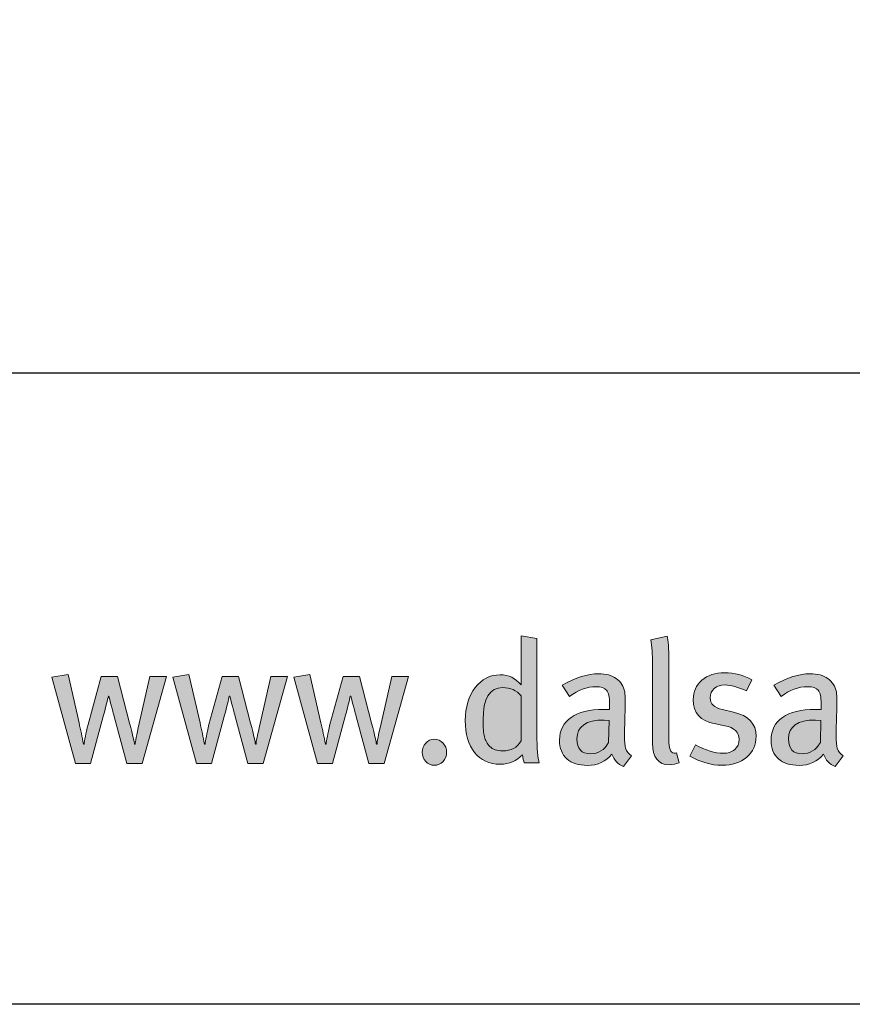
# Model space of a CAD drawing. Units: millimetres. Extents: x 398 to 6338, y 421 to 3571.
# Drawn here: x 3634 to 3658, y 2473 to 2501 of the extents above; entities that cross this region are included whole.
import ezdxf
from ezdxf.enums import TextEntityAlignment as Align

# ---------------------------------------------------------------- set-up
doc = ezdxf.new("R2010")
doc.units = ezdxf.units.MM
doc.layers.add('DLS_Lejand', color=7, linetype='Continuous', lineweight=0)
doc.layers.add('DLS_Txt', color=254, linetype='Continuous', lineweight=0)
doc.layers.add('Layer 1', color=7, linetype='Continuous')
doc.styles.get("Standard").update_dxf_attribs({"font": 'arial.ttf'})

# ---------------------------------------------------------------- blocks, each defined once
blk = doc.blocks.new('Küçük_yatay')
h = blk.add_hatch(color=251)
h.dxf.hatch_style = 1
edge = h.paths.add_edge_path(flags=16)
edge.add_spline(control_points=[(51.959, 3.739), (51.879, 3.739), (51.818, 3.761), (51.779, 3.802), (51.738, 3.844), (51.712, 3.89), (51.7, 3.941), (51.687, 3.99), (51.681, 4.07), (51.681, 4.175), (51.681, 4.484), (51.774, 4.638), (51.959, 4.638), (52.069, 4.638), (52.156, 4.6), (52.22, 4.523), (52.22, 4.523), (52.22, 3.882), (52.22, 3.882), (52.166, 3.787), (52.078, 3.739), (51.959, 3.739)], knot_values=[0, 0, 0, 0, 1, 1, 1, 2, 2, 2, 3, 3, 3, 4, 4, 4, 5, 5, 5, 6, 6, 6, 7, 7, 7, 7], degree=3, periodic=0)
edge = h.paths.add_edge_path()
edge.add_spline(control_points=[(52.445, 3.982), (52.445, 3.982), (52.445, 5.334), (52.445, 5.334), (52.445, 5.334), (52.22, 5.371), (52.22, 5.371), (52.22, 5.371), (52.22, 4.893), (52.22, 4.893), (52.22, 4.893), (52.22, 4.768), (52.22, 4.768), (52.22, 4.768), (52.22, 4.677), (52.22, 4.677), (52.142, 4.772), (52.043, 4.819), (51.923, 4.819), (51.78, 4.819), (51.662, 4.759), (51.569, 4.638), (51.476, 4.518), (51.429, 4.363), (51.429, 4.173), (51.429, 3.979), (51.472, 3.827), (51.56, 3.717), (51.647, 3.607), (51.769, 3.551), (51.926, 3.551), (52.052, 3.551), (52.157, 3.596), (52.242, 3.686), (52.248, 3.635), (52.256, 3.596), (52.264, 3.571), (52.264, 3.571), (52.479, 3.571), (52.479, 3.571), (52.456, 3.635), (52.445, 3.771), (52.445, 3.982)], knot_values=[0, 0, 0, 0, 1, 1, 1, 2, 2, 2, 3, 3, 3, 4, 4, 4, 5, 5, 5, 6, 6, 6, 7, 7, 7, 8, 8, 8, 9, 9, 9, 10, 10, 10, 11, 11, 11, 12, 12, 12, 13, 13, 13, 14, 14, 14, 14], degree=3, periodic=0)
h = blk.add_hatch(color=251)
h.dxf.hatch_style = 1
edge = h.paths.add_edge_path()
edge.add_spline(control_points=[(53.704, 3.779), (53.694, 3.811), (53.689, 3.875), (53.689, 3.967), (53.689, 4.02), (53.69, 4.107), (53.694, 4.23), (53.697, 4.352), (53.699, 4.416), (53.699, 4.423), (53.699, 4.498), (53.696, 4.549), (53.691, 4.577), (53.677, 4.657), (53.637, 4.72), (53.571, 4.766), (53.506, 4.811), (53.422, 4.834), (53.319, 4.834), (53.166, 4.834), (52.995, 4.78), (52.805, 4.673), (52.805, 4.673), (52.908, 4.511), (52.908, 4.511), (53.03, 4.604), (53.156, 4.651), (53.285, 4.651), (53.357, 4.651), (53.407, 4.634), (53.434, 4.6), (53.462, 4.565), (53.476, 4.501), (53.476, 4.408), (53.476, 4.408), (53.476, 4.328), (53.476, 4.328), (53.476, 4.328), (53.39, 4.328), (53.39, 4.328), (53.191, 4.328), (53.037, 4.29), (52.929, 4.215), (52.821, 4.14), (52.766, 4.032), (52.766, 3.893), (52.766, 3.777), (52.8, 3.689), (52.87, 3.627), (52.939, 3.564), (53.037, 3.534), (53.162, 3.534), (53.307, 3.534), (53.422, 3.588), (53.51, 3.695), (53.54, 3.608), (53.594, 3.551), (53.674, 3.519), (53.674, 3.519), (53.789, 3.671), (53.789, 3.671), (53.745, 3.699), (53.717, 3.735), (53.704, 3.779)], knot_values=[0, 0, 0, 0, 1, 1, 1, 2, 2, 2, 3, 3, 3, 4, 4, 4, 5, 5, 5, 6, 6, 6, 7, 7, 7, 8, 8, 8, 9, 9, 9, 10, 10, 10, 11, 11, 11, 12, 12, 12, 13, 13, 13, 14, 14, 14, 15, 15, 15, 16, 16, 16, 17, 17, 17, 18, 18, 18, 19, 19, 19, 20, 20, 20, 21, 21, 21, 21], degree=3, periodic=0)
edge = h.paths.add_edge_path(flags=16)
edge.add_spline(control_points=[(53.463, 3.86), (53.402, 3.752), (53.316, 3.698), (53.207, 3.698), (53.078, 3.698), (53.013, 3.769), (53.013, 3.911), (53.013, 4.089), (53.141, 4.178), (53.398, 4.178), (53.398, 4.178), (53.471, 4.173), (53.471, 4.173), (53.471, 4.173), (53.463, 3.86), (53.463, 3.86)], knot_values=[0, 0, 0, 0, 1, 1, 1, 2, 2, 2, 3, 3, 3, 4, 4, 4, 5, 5, 5, 5], degree=3, periodic=0)
h = blk.add_hatch(color=251)
h.dxf.hatch_style = 1
edge = h.paths.add_edge_path()
edge.add_spline(control_points=[(55.236, 4.289), (55.236, 4.289), (55.077, 4.326), (55.077, 4.326), (54.961, 4.352), (54.903, 4.407), (54.903, 4.492), (54.903, 4.547), (54.923, 4.591), (54.961, 4.625), (54.999, 4.658), (55.051, 4.675), (55.116, 4.675), (55.199, 4.675), (55.3, 4.646), (55.417, 4.59), (55.417, 4.59), (55.493, 4.749), (55.493, 4.749), (55.379, 4.815), (55.25, 4.849), (55.106, 4.849), (54.974, 4.849), (54.867, 4.813), (54.786, 4.742), (54.704, 4.671), (54.663, 4.58), (54.663, 4.467), (54.663, 4.279), (54.763, 4.165), (54.961, 4.127), (54.961, 4.127), (55.11, 4.097), (55.11, 4.097), (55.247, 4.07), (55.315, 4.004), (55.315, 3.904), (55.315, 3.843), (55.293, 3.795), (55.251, 3.759), (55.209, 3.723), (55.154, 3.706), (55.088, 3.706), (54.971, 3.706), (54.84, 3.746), (54.695, 3.828), (54.695, 3.828), (54.615, 3.666), (54.615, 3.666), (54.762, 3.58), (54.914, 3.536), (55.072, 3.536), (55.216, 3.536), (55.332, 3.574), (55.421, 3.65), (55.51, 3.726), (55.555, 3.825), (55.555, 3.947), (55.555, 4.127), (55.448, 4.24), (55.236, 4.289)], knot_values=[0, 0, 0, 0, 1, 1, 1, 2, 2, 2, 3, 3, 3, 4, 4, 4, 5, 5, 5, 6, 6, 6, 7, 7, 7, 8, 8, 8, 9, 9, 9, 10, 10, 10, 11, 11, 11, 12, 12, 12, 13, 13, 13, 14, 14, 14, 15, 15, 15, 16, 16, 16, 17, 17, 17, 18, 18, 18, 19, 19, 19, 20, 20, 20, 20], degree=3, periodic=0)
h = blk.add_hatch(color=251)
h.dxf.hatch_style = 1
edge = h.paths.add_edge_path(flags=16)
edge.add_spline(control_points=[(56.466, 3.86), (56.403, 3.752), (56.318, 3.698), (56.208, 3.698), (56.079, 3.698), (56.015, 3.769), (56.015, 3.911), (56.015, 4.089), (56.143, 4.178), (56.399, 4.178), (56.399, 4.178), (56.473, 4.173), (56.473, 4.173), (56.473, 4.173), (56.466, 3.86), (56.466, 3.86)], knot_values=[0, 0, 0, 0, 1, 1, 1, 2, 2, 2, 3, 3, 3, 4, 4, 4, 5, 5, 5, 5], degree=3, periodic=0)
edge = h.paths.add_edge_path()
edge.add_spline(control_points=[(56.705, 3.779), (56.696, 3.811), (56.69, 3.875), (56.69, 3.967), (56.69, 4.02), (56.692, 4.107), (56.696, 4.23), (56.699, 4.352), (56.701, 4.416), (56.701, 4.423), (56.701, 4.498), (56.698, 4.549), (56.693, 4.577), (56.678, 4.657), (56.638, 4.72), (56.573, 4.766), (56.508, 4.811), (56.424, 4.834), (56.321, 4.834), (56.167, 4.834), (55.997, 4.78), (55.807, 4.673), (55.807, 4.673), (55.91, 4.511), (55.91, 4.511), (56.032, 4.604), (56.158, 4.651), (56.287, 4.651), (56.359, 4.651), (56.408, 4.634), (56.436, 4.6), (56.464, 4.565), (56.478, 4.501), (56.478, 4.408), (56.478, 4.408), (56.478, 4.328), (56.478, 4.328), (56.478, 4.328), (56.392, 4.328), (56.392, 4.328), (56.193, 4.328), (56.039, 4.29), (55.93, 4.215), (55.822, 4.14), (55.767, 4.032), (55.767, 3.893), (55.767, 3.777), (55.802, 3.689), (55.872, 3.627), (55.941, 3.564), (56.039, 3.534), (56.164, 3.534), (56.308, 3.534), (56.424, 3.588), (56.512, 3.695), (56.541, 3.608), (56.596, 3.551), (56.676, 3.519), (56.676, 3.519), (56.791, 3.671), (56.791, 3.671), (56.747, 3.699), (56.718, 3.735), (56.705, 3.779)], knot_values=[0, 0, 0, 0, 1, 1, 1, 2, 2, 2, 3, 3, 3, 4, 4, 4, 5, 5, 5, 6, 6, 6, 7, 7, 7, 8, 8, 8, 9, 9, 9, 10, 10, 10, 11, 11, 11, 12, 12, 12, 13, 13, 13, 14, 14, 14, 15, 15, 15, 16, 16, 16, 17, 17, 17, 18, 18, 18, 19, 19, 19, 20, 20, 20, 21, 21, 21, 21], degree=3, periodic=0)
h = blk.add_hatch(color=251)
h.dxf.hatch_style = 1
edge = h.paths.add_edge_path()
edge.add_spline(control_points=[(50.867, 3.85), (50.834, 3.814), (50.817, 3.771), (50.817, 3.72), (50.817, 3.67), (50.834, 3.626), (50.867, 3.59), (50.9, 3.554), (50.942, 3.536), (50.991, 3.536), (51.039, 3.536), (51.081, 3.554), (51.114, 3.59), (51.148, 3.626), (51.164, 3.67), (51.164, 3.72), (51.164, 3.771), (51.148, 3.814), (51.114, 3.85), (51.081, 3.885), (51.039, 3.904), (50.991, 3.904), (50.942, 3.904), (50.9, 3.885), (50.867, 3.85)], knot_values=[0, 0, 0, 0, 1, 1, 1, 2, 2, 2, 3, 3, 3, 4, 4, 4, 5, 5, 5, 6, 6, 6, 7, 7, 7, 8, 8, 8, 8], degree=3, periodic=0)
at = {"layer": 'Layer 1'}
h = blk.add_hatch(color=251, dxfattribs=at)
h.dxf.hatch_style = 2
edge = h.paths.add_edge_path()
edge.add_spline(control_points=[(52.445, 3.982), (52.445, 3.982), (52.445, 5.334), (52.445, 5.334), (52.445, 5.334), (52.22, 5.371), (52.22, 5.371), (52.22, 5.371), (52.22, 4.893), (52.22, 4.893), (52.22, 4.893), (52.22, 4.768), (52.22, 4.768), (52.22, 4.768), (52.22, 4.677), (52.22, 4.677), (52.142, 4.772), (52.043, 4.819), (51.923, 4.819), (51.78, 4.819), (51.662, 4.759), (51.569, 4.638), (51.476, 4.518), (51.429, 4.363), (51.429, 4.173), (51.429, 3.979), (51.472, 3.827), (51.56, 3.717), (51.647, 3.607), (51.769, 3.551), (51.926, 3.551), (52.052, 3.551), (52.157, 3.596), (52.242, 3.686), (52.248, 3.635), (52.256, 3.596), (52.264, 3.571), (52.264, 3.571), (52.479, 3.571), (52.479, 3.571), (52.456, 3.635), (52.445, 3.771), (52.445, 3.982)], knot_values=[0, 0, 0, 0, 0.352778, 0.352778, 0.352778, 0.705556, 0.705556, 0.705556, 1.058333, 1.058333, 1.058333, 1.411111, 1.411111, 1.411111, 1.763889, 1.763889, 1.763889, 2.116667, 2.116667, 2.116667, 2.469444, 2.469444, 2.469444, 2.822222, 2.822222, 2.822222, 3.175, 3.175, 3.175, 3.527778, 3.527778, 3.527778, 3.880556, 3.880556, 3.880556, 4.233333, 4.233333, 4.233333, 4.586111, 4.586111, 4.586111, 4.938889, 4.938889, 4.938889, 4.938889], degree=3, periodic=0)
edge.add_line((52.445, 3.982), (52.445, 3.982))
h = blk.add_hatch(color=251, dxfattribs=at)
h.dxf.hatch_style = 2
edge = h.paths.add_edge_path()
edge.add_spline(control_points=[(54.424, 3.713), (54.414, 3.709), (54.404, 3.708), (54.394, 3.708), (54.342, 3.708), (54.316, 3.776), (54.316, 3.911), (54.316, 3.911), (54.316, 5.016), (54.316, 5.016), (54.316, 5.195), (54.308, 5.312), (54.294, 5.366), (54.294, 5.366), (54.059, 5.316), (54.059, 5.316), (54.077, 5.228), (54.086, 5.11), (54.086, 4.964), (54.086, 4.964), (54.086, 3.851), (54.086, 3.851), (54.086, 3.646), (54.165, 3.544), (54.323, 3.544), (54.374, 3.544), (54.42, 3.553), (54.462, 3.571), (54.462, 3.571), (54.424, 3.713), (54.424, 3.713)], knot_values=[0, 0, 0, 0, 1, 1, 1, 2, 2, 2, 3, 3, 3, 4, 4, 4, 5, 5, 5, 6, 6, 6, 7, 7, 7, 8, 8, 8, 9, 9, 9, 10, 10, 10, 10], degree=3, periodic=0)
h = blk.add_hatch(color=251, dxfattribs=at)
h.dxf.hatch_style = 2
edge = h.paths.add_edge_path()
edge.add_spline(control_points=[(46.953, 4.797), (46.953, 4.797), (46.801, 4.127), (46.801, 4.127), (46.764, 3.96), (46.745, 3.863), (46.745, 3.835), (46.745, 3.835), (46.735, 3.835), (46.735, 3.835), (46.735, 3.857), (46.712, 3.958), (46.667, 4.134), (46.667, 4.134), (46.495, 4.797), (46.495, 4.797), (46.495, 4.797), (46.262, 4.797), (46.262, 4.797), (46.262, 4.797), (46.077, 4.114), (46.077, 4.114), (46.045, 3.979), (46.027, 3.885), (46.02, 3.835), (46.02, 3.835), (46.013, 3.835), (46.013, 3.835), (45.993, 3.935), (45.972, 4.035), (45.949, 4.136), (45.949, 4.136), (45.793, 4.825), (45.793, 4.825), (45.793, 4.825), (45.565, 4.787), (45.565, 4.787), (45.565, 4.787), (45.899, 3.562), (45.899, 3.562), (45.899, 3.562), (46.114, 3.562), (46.114, 3.562), (46.114, 3.562), (46.297, 4.245), (46.297, 4.245), (46.331, 4.373), (46.354, 4.465), (46.365, 4.518), (46.365, 4.518), (46.372, 4.518), (46.372, 4.518), (46.41, 4.374), (46.434, 4.278), (46.447, 4.23), (46.447, 4.23), (46.627, 3.562), (46.627, 3.562), (46.627, 3.562), (46.845, 3.562), (46.845, 3.562), (46.845, 3.562), (47.188, 4.797), (47.188, 4.797), (47.188, 4.797), (46.953, 4.797), (46.953, 4.797)], knot_values=[0, 0, 0, 0, 1, 1, 1, 2, 2, 2, 3, 3, 3, 4, 4, 4, 5, 5, 5, 6, 6, 6, 7, 7, 7, 8, 8, 8, 9, 9, 9, 10, 10, 10, 11, 11, 11, 12, 12, 12, 13, 13, 13, 14, 14, 14, 15, 15, 15, 16, 16, 16, 17, 17, 17, 18, 18, 18, 19, 19, 19, 20, 20, 20, 21, 21, 21, 22, 22, 22, 22], degree=3, periodic=0)
h = blk.add_hatch(color=251, dxfattribs=at)
h.dxf.hatch_style = 2
edge = h.paths.add_edge_path()
edge.add_spline(control_points=[(48.67, 4.797), (48.67, 4.797), (48.518, 4.127), (48.518, 4.127), (48.48, 3.96), (48.461, 3.863), (48.461, 3.835), (48.461, 3.835), (48.451, 3.835), (48.451, 3.835), (48.451, 3.857), (48.429, 3.958), (48.383, 4.134), (48.383, 4.134), (48.212, 4.797), (48.212, 4.797), (48.212, 4.797), (47.979, 4.797), (47.979, 4.797), (47.979, 4.797), (47.793, 4.114), (47.793, 4.114), (47.762, 3.979), (47.743, 3.885), (47.737, 3.835), (47.737, 3.835), (47.729, 3.835), (47.729, 3.835), (47.71, 3.935), (47.688, 4.035), (47.666, 4.136), (47.666, 4.136), (47.509, 4.825), (47.509, 4.825), (47.509, 4.825), (47.282, 4.787), (47.282, 4.787), (47.282, 4.787), (47.615, 3.562), (47.615, 3.562), (47.615, 3.562), (47.83, 3.562), (47.83, 3.562), (47.83, 3.562), (48.014, 4.245), (48.014, 4.245), (48.047, 4.373), (48.07, 4.465), (48.081, 4.518), (48.081, 4.518), (48.089, 4.518), (48.089, 4.518), (48.126, 4.374), (48.151, 4.278), (48.164, 4.23), (48.164, 4.23), (48.344, 3.562), (48.344, 3.562), (48.344, 3.562), (48.562, 3.562), (48.562, 3.562), (48.562, 3.562), (48.905, 4.797), (48.905, 4.797), (48.905, 4.797), (48.67, 4.797), (48.67, 4.797)], knot_values=[0, 0, 0, 0, 1, 1, 1, 2, 2, 2, 3, 3, 3, 4, 4, 4, 5, 5, 5, 6, 6, 6, 7, 7, 7, 8, 8, 8, 9, 9, 9, 10, 10, 10, 11, 11, 11, 12, 12, 12, 13, 13, 13, 14, 14, 14, 15, 15, 15, 16, 16, 16, 17, 17, 17, 18, 18, 18, 19, 19, 19, 20, 20, 20, 21, 21, 21, 22, 22, 22, 22], degree=3, periodic=0)
h = blk.add_hatch(color=251, dxfattribs=at)
h.dxf.hatch_style = 2
edge = h.paths.add_edge_path()
edge.add_spline(control_points=[(50.386, 4.797), (50.386, 4.797), (50.234, 4.127), (50.234, 4.127), (50.196, 3.96), (50.177, 3.863), (50.177, 3.835), (50.177, 3.835), (50.168, 3.835), (50.168, 3.835), (50.168, 3.857), (50.145, 3.958), (50.099, 4.134), (50.099, 4.134), (49.928, 4.797), (49.928, 4.797), (49.928, 4.797), (49.696, 4.797), (49.696, 4.797), (49.696, 4.797), (49.509, 4.114), (49.509, 4.114), (49.478, 3.979), (49.46, 3.885), (49.453, 3.835), (49.453, 3.835), (49.445, 3.835), (49.445, 3.835), (49.426, 3.935), (49.405, 4.035), (49.382, 4.136), (49.382, 4.136), (49.225, 4.825), (49.225, 4.825), (49.225, 4.825), (48.998, 4.787), (48.998, 4.787), (48.998, 4.787), (49.332, 3.562), (49.332, 3.562), (49.332, 3.562), (49.546, 3.562), (49.546, 3.562), (49.546, 3.562), (49.73, 4.245), (49.73, 4.245), (49.764, 4.373), (49.786, 4.465), (49.798, 4.518), (49.798, 4.518), (49.805, 4.518), (49.805, 4.518), (49.842, 4.374), (49.867, 4.278), (49.881, 4.23), (49.881, 4.23), (50.06, 3.562), (50.06, 3.562), (50.06, 3.562), (50.278, 3.562), (50.278, 3.562), (50.278, 3.562), (50.621, 4.797), (50.621, 4.797), (50.621, 4.797), (50.386, 4.797), (50.386, 4.797)], knot_values=[0, 0, 0, 0, 1, 1, 1, 2, 2, 2, 3, 3, 3, 4, 4, 4, 5, 5, 5, 6, 6, 6, 7, 7, 7, 8, 8, 8, 9, 9, 9, 10, 10, 10, 11, 11, 11, 12, 12, 12, 13, 13, 13, 14, 14, 14, 15, 15, 15, 16, 16, 16, 17, 17, 17, 18, 18, 18, 19, 19, 19, 20, 20, 20, 21, 21, 21, 22, 22, 22, 22], degree=3, periodic=0)
h = blk.add_hatch(color=251, dxfattribs=at)
h.dxf.hatch_style = 2
edge = h.paths.add_edge_path()
edge.add_spline(control_points=[(53.704, 3.779), (53.694, 3.811), (53.689, 3.875), (53.689, 3.967), (53.689, 4.02), (53.69, 4.107), (53.694, 4.23), (53.697, 4.352), (53.699, 4.416), (53.699, 4.423), (53.699, 4.498), (53.696, 4.549), (53.691, 4.577), (53.677, 4.657), (53.637, 4.72), (53.571, 4.766), (53.506, 4.811), (53.422, 4.834), (53.319, 4.834), (53.166, 4.834), (52.995, 4.78), (52.805, 4.673), (52.805, 4.673), (52.908, 4.511), (52.908, 4.511), (53.03, 4.604), (53.156, 4.651), (53.285, 4.651), (53.357, 4.651), (53.407, 4.634), (53.434, 4.6), (53.462, 4.565), (53.476, 4.501), (53.476, 4.408), (53.476, 4.408), (53.476, 4.328), (53.476, 4.328), (53.476, 4.328), (53.39, 4.328), (53.39, 4.328), (53.191, 4.328), (53.037, 4.29), (52.929, 4.215), (52.821, 4.14), (52.766, 4.032), (52.766, 3.893), (52.766, 3.777), (52.8, 3.689), (52.87, 3.627), (52.939, 3.564), (53.037, 3.534), (53.162, 3.534), (53.307, 3.534), (53.422, 3.588), (53.51, 3.695), (53.54, 3.608), (53.594, 3.551), (53.674, 3.519), (53.674, 3.519), (53.789, 3.671), (53.789, 3.671), (53.745, 3.699), (53.717, 3.735), (53.704, 3.779)], knot_values=[0, 0, 0, 0, 0.352778, 0.352778, 0.352778, 0.705556, 0.705556, 0.705556, 1.058333, 1.058333, 1.058333, 1.411111, 1.411111, 1.411111, 1.763889, 1.763889, 1.763889, 2.116667, 2.116667, 2.116667, 2.469444, 2.469444, 2.469444, 2.822222, 2.822222, 2.822222, 3.175, 3.175, 3.175, 3.527778, 3.527778, 3.527778, 3.880556, 3.880556, 3.880556, 4.233333, 4.233333, 4.233333, 4.586111, 4.586111, 4.586111, 4.938889, 4.938889, 4.938889, 5.291667, 5.291667, 5.291667, 5.644444, 5.644444, 5.644444, 5.997222, 5.997222, 5.997222, 6.35, 6.35, 6.35, 6.702778, 6.702778, 6.702778, 7.055556, 7.055556, 7.055556, 7.408333, 7.408333, 7.408333, 7.408333], degree=3, periodic=0)
edge.add_line((53.704, 3.779), (53.704, 3.779))
h = blk.add_hatch(color=251, dxfattribs=at)
h.dxf.hatch_style = 2
edge = h.paths.add_edge_path()
edge.add_spline(control_points=[(55.236, 4.289), (55.236, 4.289), (55.077, 4.326), (55.077, 4.326), (54.961, 4.352), (54.903, 4.407), (54.903, 4.492), (54.903, 4.547), (54.923, 4.591), (54.961, 4.625), (54.999, 4.658), (55.051, 4.675), (55.116, 4.675), (55.199, 4.675), (55.3, 4.646), (55.417, 4.59), (55.417, 4.59), (55.493, 4.749), (55.493, 4.749), (55.379, 4.815), (55.25, 4.849), (55.106, 4.849), (54.974, 4.849), (54.867, 4.813), (54.786, 4.742), (54.704, 4.671), (54.663, 4.58), (54.663, 4.467), (54.663, 4.279), (54.763, 4.165), (54.961, 4.127), (54.961, 4.127), (55.11, 4.097), (55.11, 4.097), (55.247, 4.07), (55.315, 4.004), (55.315, 3.904), (55.315, 3.843), (55.293, 3.795), (55.251, 3.759), (55.209, 3.723), (55.154, 3.706), (55.088, 3.706), (54.971, 3.706), (54.84, 3.746), (54.695, 3.828), (54.695, 3.828), (54.615, 3.666), (54.615, 3.666), (54.762, 3.58), (54.914, 3.536), (55.072, 3.536), (55.216, 3.536), (55.332, 3.574), (55.421, 3.65), (55.51, 3.726), (55.555, 3.825), (55.555, 3.947), (55.555, 4.127), (55.448, 4.24), (55.236, 4.289)], knot_values=[0, 0, 0, 0, 0.352778, 0.352778, 0.352778, 0.705556, 0.705556, 0.705556, 1.058333, 1.058333, 1.058333, 1.411111, 1.411111, 1.411111, 1.763889, 1.763889, 1.763889, 2.116667, 2.116667, 2.116667, 2.469444, 2.469444, 2.469444, 2.822222, 2.822222, 2.822222, 3.175, 3.175, 3.175, 3.527778, 3.527778, 3.527778, 3.880556, 3.880556, 3.880556, 4.233333, 4.233333, 4.233333, 4.586111, 4.586111, 4.586111, 4.938889, 4.938889, 4.938889, 5.291667, 5.291667, 5.291667, 5.644444, 5.644444, 5.644444, 5.997222, 5.997222, 5.997222, 6.35, 6.35, 6.35, 6.702778, 6.702778, 6.702778, 7.055556, 7.055556, 7.055556, 7.055556], degree=3, periodic=0)
edge.add_line((55.236, 4.289), (55.236, 4.289))
h = blk.add_hatch(color=251, dxfattribs=at)
h.dxf.hatch_style = 2
edge = h.paths.add_edge_path()
edge.add_spline(control_points=[(56.705, 3.779), (56.696, 3.811), (56.69, 3.875), (56.69, 3.967), (56.69, 4.02), (56.692, 4.107), (56.696, 4.23), (56.699, 4.352), (56.701, 4.416), (56.701, 4.423), (56.701, 4.498), (56.698, 4.549), (56.693, 4.577), (56.678, 4.657), (56.638, 4.72), (56.573, 4.766), (56.508, 4.811), (56.424, 4.834), (56.321, 4.834), (56.167, 4.834), (55.997, 4.78), (55.807, 4.673), (55.807, 4.673), (55.91, 4.511), (55.91, 4.511), (56.032, 4.604), (56.158, 4.651), (56.287, 4.651), (56.359, 4.651), (56.408, 4.634), (56.436, 4.6), (56.464, 4.565), (56.478, 4.501), (56.478, 4.408), (56.478, 4.408), (56.478, 4.328), (56.478, 4.328), (56.478, 4.328), (56.392, 4.328), (56.392, 4.328), (56.193, 4.328), (56.039, 4.29), (55.93, 4.215), (55.822, 4.14), (55.767, 4.032), (55.767, 3.893), (55.767, 3.777), (55.802, 3.689), (55.872, 3.627), (55.941, 3.564), (56.039, 3.534), (56.164, 3.534), (56.308, 3.534), (56.424, 3.588), (56.512, 3.695), (56.541, 3.608), (56.596, 3.551), (56.676, 3.519), (56.676, 3.519), (56.791, 3.671), (56.791, 3.671), (56.747, 3.699), (56.718, 3.735), (56.705, 3.779)], knot_values=[0, 0, 0, 0, 0.352778, 0.352778, 0.352778, 0.705556, 0.705556, 0.705556, 1.058333, 1.058333, 1.058333, 1.411111, 1.411111, 1.411111, 1.763889, 1.763889, 1.763889, 2.116667, 2.116667, 2.116667, 2.469444, 2.469444, 2.469444, 2.822222, 2.822222, 2.822222, 3.175, 3.175, 3.175, 3.527778, 3.527778, 3.527778, 3.880556, 3.880556, 3.880556, 4.233333, 4.233333, 4.233333, 4.586111, 4.586111, 4.586111, 4.938889, 4.938889, 4.938889, 5.291667, 5.291667, 5.291667, 5.644444, 5.644444, 5.644444, 5.997222, 5.997222, 5.997222, 6.35, 6.35, 6.35, 6.702778, 6.702778, 6.702778, 7.055556, 7.055556, 7.055556, 7.408333, 7.408333, 7.408333, 7.408333], degree=3, periodic=0)
edge.add_line((56.705, 3.779), (56.705, 3.779))
h = blk.add_hatch(color=251, dxfattribs=at)
h.dxf.hatch_style = 2
edge = h.paths.add_edge_path()
edge.add_spline(control_points=[(51.959, 3.739), (51.879, 3.739), (51.818, 3.761), (51.779, 3.802), (51.738, 3.844), (51.712, 3.89), (51.7, 3.941), (51.687, 3.99), (51.681, 4.07), (51.681, 4.175), (51.681, 4.484), (51.774, 4.638), (51.959, 4.638), (52.069, 4.638), (52.156, 4.6), (52.22, 4.523), (52.22, 4.523), (52.22, 3.882), (52.22, 3.882), (52.166, 3.787), (52.078, 3.739), (51.959, 3.739)], knot_values=[0, 0, 0, 0, 0.352778, 0.352778, 0.352778, 0.705556, 0.705556, 0.705556, 1.058333, 1.058333, 1.058333, 1.411111, 1.411111, 1.411111, 1.763889, 1.763889, 1.763889, 2.116667, 2.116667, 2.116667, 2.469444, 2.469444, 2.469444, 2.469444], degree=3, periodic=0)
edge.add_line((51.959, 3.739), (51.959, 3.739))
h = blk.add_hatch(color=251, dxfattribs=at)
h.dxf.hatch_style = 2
edge = h.paths.add_edge_path()
edge.add_spline(control_points=[(50.867, 3.85), (50.834, 3.814), (50.817, 3.771), (50.817, 3.72), (50.817, 3.67), (50.834, 3.626), (50.867, 3.59), (50.9, 3.554), (50.942, 3.536), (50.991, 3.536), (51.039, 3.536), (51.081, 3.554), (51.114, 3.59), (51.148, 3.626), (51.164, 3.67), (51.164, 3.72), (51.164, 3.771), (51.148, 3.814), (51.114, 3.85), (51.081, 3.885), (51.039, 3.904), (50.991, 3.904), (50.942, 3.904), (50.9, 3.885), (50.867, 3.85)], knot_values=[0, 0, 0, 0, 0.352778, 0.352778, 0.352778, 0.705556, 0.705556, 0.705556, 1.058333, 1.058333, 1.058333, 1.411111, 1.411111, 1.411111, 1.763889, 1.763889, 1.763889, 2.116667, 2.116667, 2.116667, 2.469444, 2.469444, 2.469444, 2.822222, 2.822222, 2.822222, 2.822222], degree=3, periodic=0)
edge.add_line((50.867, 3.85), (50.867, 3.85))
at = {"layer": 'Layer 1', "color": 251, "lineweight": 0}
for points, knots in [([(52.445, 3.982), (52.445, 3.982), (52.445, 5.334), (52.445, 5.334), (52.445, 5.334), (52.22, 5.371), (52.22, 5.371), (52.22, 5.371), (52.22, 4.893), (52.22, 4.893), (52.22, 4.893), (52.22, 4.768), (52.22, 4.768), (52.22, 4.768), (52.22, 4.677), (52.22, 4.677), (52.142, 4.772), (52.043, 4.819), (51.923, 4.819), (51.78, 4.819), (51.662, 4.759), (51.569, 4.638), (51.476, 4.518), (51.429, 4.363), (51.429, 4.173), (51.429, 3.979), (51.472, 3.827), (51.56, 3.717), (51.647, 3.607), (51.769, 3.551), (51.926, 3.551), (52.052, 3.551), (52.157, 3.596), (52.242, 3.686), (52.248, 3.635), (52.256, 3.596), (52.264, 3.571), (52.264, 3.571), (52.479, 3.571), (52.479, 3.571), (52.456, 3.635), (52.445, 3.771), (52.445, 3.982)], [0, 0, 0, 0, 1, 1, 1, 2, 2, 2, 3, 3, 3, 4, 4, 4, 5, 5, 5, 6, 6, 6, 7, 7, 7, 8, 8, 8, 9, 9, 9, 10, 10, 10, 11, 11, 11, 12, 12, 12, 13, 13, 13, 14, 14, 14, 14]), ([(54.424, 3.713), (54.414, 3.709), (54.404, 3.708), (54.394, 3.708), (54.342, 3.708), (54.316, 3.776), (54.316, 3.911), (54.316, 3.911), (54.316, 5.016), (54.316, 5.016), (54.316, 5.195), (54.308, 5.312), (54.294, 5.366), (54.294, 5.366), (54.059, 5.316), (54.059, 5.316), (54.077, 5.228), (54.086, 5.11), (54.086, 4.964), (54.086, 4.964), (54.086, 3.851), (54.086, 3.851), (54.086, 3.646), (54.165, 3.544), (54.323, 3.544), (54.374, 3.544), (54.42, 3.553), (54.462, 3.571), (54.462, 3.571), (54.424, 3.713), (54.424, 3.713)], [0, 0, 0, 0, 1, 1, 1, 2, 2, 2, 3, 3, 3, 4, 4, 4, 5, 5, 5, 6, 6, 6, 7, 7, 7, 8, 8, 8, 9, 9, 9, 10, 10, 10, 10]), ([(46.953, 4.797), (46.953, 4.797), (46.801, 4.127), (46.801, 4.127), (46.764, 3.96), (46.745, 3.863), (46.745, 3.835), (46.745, 3.835), (46.735, 3.835), (46.735, 3.835), (46.735, 3.857), (46.712, 3.958), (46.667, 4.134), (46.667, 4.134), (46.495, 4.797), (46.495, 4.797), (46.495, 4.797), (46.262, 4.797), (46.262, 4.797), (46.262, 4.797), (46.077, 4.114), (46.077, 4.114), (46.045, 3.979), (46.027, 3.885), (46.02, 3.835), (46.02, 3.835), (46.013, 3.835), (46.013, 3.835), (45.993, 3.935), (45.972, 4.035), (45.949, 4.136), (45.949, 4.136), (45.793, 4.825), (45.793, 4.825), (45.793, 4.825), (45.565, 4.787), (45.565, 4.787), (45.565, 4.787), (45.899, 3.562), (45.899, 3.562), (45.899, 3.562), (46.114, 3.562), (46.114, 3.562), (46.114, 3.562), (46.297, 4.245), (46.297, 4.245), (46.331, 4.373), (46.354, 4.465), (46.365, 4.518), (46.365, 4.518), (46.372, 4.518), (46.372, 4.518), (46.41, 4.374), (46.434, 4.278), (46.447, 4.23), (46.447, 4.23), (46.627, 3.562), (46.627, 3.562), (46.627, 3.562), (46.845, 3.562), (46.845, 3.562), (46.845, 3.562), (47.188, 4.797), (47.188, 4.797), (47.188, 4.797), (46.953, 4.797), (46.953, 4.797)], [0, 0, 0, 0, 1, 1, 1, 2, 2, 2, 3, 3, 3, 4, 4, 4, 5, 5, 5, 6, 6, 6, 7, 7, 7, 8, 8, 8, 9, 9, 9, 10, 10, 10, 11, 11, 11, 12, 12, 12, 13, 13, 13, 14, 14, 14, 15, 15, 15, 16, 16, 16, 17, 17, 17, 18, 18, 18, 19, 19, 19, 20, 20, 20, 21, 21, 21, 22, 22, 22, 22]), ([(48.67, 4.797), (48.67, 4.797), (48.518, 4.127), (48.518, 4.127), (48.48, 3.96), (48.461, 3.863), (48.461, 3.835), (48.461, 3.835), (48.451, 3.835), (48.451, 3.835), (48.451, 3.857), (48.429, 3.958), (48.383, 4.134), (48.383, 4.134), (48.212, 4.797), (48.212, 4.797), (48.212, 4.797), (47.979, 4.797), (47.979, 4.797), (47.979, 4.797), (47.793, 4.114), (47.793, 4.114), (47.762, 3.979), (47.743, 3.885), (47.737, 3.835), (47.737, 3.835), (47.729, 3.835), (47.729, 3.835), (47.71, 3.935), (47.688, 4.035), (47.666, 4.136), (47.666, 4.136), (47.509, 4.825), (47.509, 4.825), (47.509, 4.825), (47.282, 4.787), (47.282, 4.787), (47.282, 4.787), (47.615, 3.562), (47.615, 3.562), (47.615, 3.562), (47.83, 3.562), (47.83, 3.562), (47.83, 3.562), (48.014, 4.245), (48.014, 4.245), (48.047, 4.373), (48.07, 4.465), (48.081, 4.518), (48.081, 4.518), (48.089, 4.518), (48.089, 4.518), (48.126, 4.374), (48.151, 4.278), (48.164, 4.23), (48.164, 4.23), (48.344, 3.562), (48.344, 3.562), (48.344, 3.562), (48.562, 3.562), (48.562, 3.562), (48.562, 3.562), (48.905, 4.797), (48.905, 4.797), (48.905, 4.797), (48.67, 4.797), (48.67, 4.797)], [0, 0, 0, 0, 1, 1, 1, 2, 2, 2, 3, 3, 3, 4, 4, 4, 5, 5, 5, 6, 6, 6, 7, 7, 7, 8, 8, 8, 9, 9, 9, 10, 10, 10, 11, 11, 11, 12, 12, 12, 13, 13, 13, 14, 14, 14, 15, 15, 15, 16, 16, 16, 17, 17, 17, 18, 18, 18, 19, 19, 19, 20, 20, 20, 21, 21, 21, 22, 22, 22, 22]), ([(50.386, 4.797), (50.386, 4.797), (50.234, 4.127), (50.234, 4.127), (50.196, 3.96), (50.177, 3.863), (50.177, 3.835), (50.177, 3.835), (50.168, 3.835), (50.168, 3.835), (50.168, 3.857), (50.145, 3.958), (50.099, 4.134), (50.099, 4.134), (49.928, 4.797), (49.928, 4.797), (49.928, 4.797), (49.696, 4.797), (49.696, 4.797), (49.696, 4.797), (49.509, 4.114), (49.509, 4.114), (49.478, 3.979), (49.46, 3.885), (49.453, 3.835), (49.453, 3.835), (49.445, 3.835), (49.445, 3.835), (49.426, 3.935), (49.405, 4.035), (49.382, 4.136), (49.382, 4.136), (49.225, 4.825), (49.225, 4.825), (49.225, 4.825), (48.998, 4.787), (48.998, 4.787), (48.998, 4.787), (49.332, 3.562), (49.332, 3.562), (49.332, 3.562), (49.546, 3.562), (49.546, 3.562), (49.546, 3.562), (49.73, 4.245), (49.73, 4.245), (49.764, 4.373), (49.786, 4.465), (49.798, 4.518), (49.798, 4.518), (49.805, 4.518), (49.805, 4.518), (49.842, 4.374), (49.867, 4.278), (49.881, 4.23), (49.881, 4.23), (50.06, 3.562), (50.06, 3.562), (50.06, 3.562), (50.278, 3.562), (50.278, 3.562), (50.278, 3.562), (50.621, 4.797), (50.621, 4.797), (50.621, 4.797), (50.386, 4.797), (50.386, 4.797)], [0, 0, 0, 0, 1, 1, 1, 2, 2, 2, 3, 3, 3, 4, 4, 4, 5, 5, 5, 6, 6, 6, 7, 7, 7, 8, 8, 8, 9, 9, 9, 10, 10, 10, 11, 11, 11, 12, 12, 12, 13, 13, 13, 14, 14, 14, 15, 15, 15, 16, 16, 16, 17, 17, 17, 18, 18, 18, 19, 19, 19, 20, 20, 20, 21, 21, 21, 22, 22, 22, 22]), ([(53.704, 3.779), (53.694, 3.811), (53.689, 3.875), (53.689, 3.967), (53.689, 4.02), (53.69, 4.107), (53.694, 4.23), (53.697, 4.352), (53.699, 4.416), (53.699, 4.423), (53.699, 4.498), (53.696, 4.549), (53.691, 4.577), (53.677, 4.657), (53.637, 4.72), (53.571, 4.766), (53.506, 4.811), (53.422, 4.834), (53.319, 4.834), (53.166, 4.834), (52.995, 4.78), (52.805, 4.673), (52.805, 4.673), (52.908, 4.511), (52.908, 4.511), (53.03, 4.604), (53.156, 4.651), (53.285, 4.651), (53.357, 4.651), (53.407, 4.634), (53.434, 4.6), (53.462, 4.565), (53.476, 4.501), (53.476, 4.408), (53.476, 4.408), (53.476, 4.328), (53.476, 4.328), (53.476, 4.328), (53.39, 4.328), (53.39, 4.328), (53.191, 4.328), (53.037, 4.29), (52.929, 4.215), (52.821, 4.14), (52.766, 4.032), (52.766, 3.893), (52.766, 3.777), (52.8, 3.689), (52.87, 3.627), (52.939, 3.564), (53.037, 3.534), (53.162, 3.534), (53.307, 3.534), (53.422, 3.588), (53.51, 3.695), (53.54, 3.608), (53.594, 3.551), (53.674, 3.519), (53.674, 3.519), (53.789, 3.671), (53.789, 3.671), (53.745, 3.699), (53.717, 3.735), (53.704, 3.779)], [0, 0, 0, 0, 1, 1, 1, 2, 2, 2, 3, 3, 3, 4, 4, 4, 5, 5, 5, 6, 6, 6, 7, 7, 7, 8, 8, 8, 9, 9, 9, 10, 10, 10, 11, 11, 11, 12, 12, 12, 13, 13, 13, 14, 14, 14, 15, 15, 15, 16, 16, 16, 17, 17, 17, 18, 18, 18, 19, 19, 19, 20, 20, 20, 21, 21, 21, 21]), ([(55.236, 4.289), (55.236, 4.289), (55.077, 4.326), (55.077, 4.326), (54.961, 4.352), (54.903, 4.407), (54.903, 4.492), (54.903, 4.547), (54.923, 4.591), (54.961, 4.625), (54.999, 4.658), (55.051, 4.675), (55.116, 4.675), (55.199, 4.675), (55.3, 4.646), (55.417, 4.59), (55.417, 4.59), (55.493, 4.749), (55.493, 4.749), (55.379, 4.815), (55.25, 4.849), (55.106, 4.849), (54.974, 4.849), (54.867, 4.813), (54.786, 4.742), (54.704, 4.671), (54.663, 4.58), (54.663, 4.467), (54.663, 4.279), (54.763, 4.165), (54.961, 4.127), (54.961, 4.127), (55.11, 4.097), (55.11, 4.097), (55.247, 4.07), (55.315, 4.004), (55.315, 3.904), (55.315, 3.843), (55.293, 3.795), (55.251, 3.759), (55.209, 3.723), (55.154, 3.706), (55.088, 3.706), (54.971, 3.706), (54.84, 3.746), (54.695, 3.828), (54.695, 3.828), (54.615, 3.666), (54.615, 3.666), (54.762, 3.58), (54.914, 3.536), (55.072, 3.536), (55.216, 3.536), (55.332, 3.574), (55.421, 3.65), (55.51, 3.726), (55.555, 3.825), (55.555, 3.947), (55.555, 4.127), (55.448, 4.24), (55.236, 4.289)], [0, 0, 0, 0, 1, 1, 1, 2, 2, 2, 3, 3, 3, 4, 4, 4, 5, 5, 5, 6, 6, 6, 7, 7, 7, 8, 8, 8, 9, 9, 9, 10, 10, 10, 11, 11, 11, 12, 12, 12, 13, 13, 13, 14, 14, 14, 15, 15, 15, 16, 16, 16, 17, 17, 17, 18, 18, 18, 19, 19, 19, 20, 20, 20, 20]), ([(56.705, 3.779), (56.696, 3.811), (56.69, 3.875), (56.69, 3.967), (56.69, 4.02), (56.692, 4.107), (56.696, 4.23), (56.699, 4.352), (56.701, 4.416), (56.701, 4.423), (56.701, 4.498), (56.698, 4.549), (56.693, 4.577), (56.678, 4.657), (56.638, 4.72), (56.573, 4.766), (56.508, 4.811), (56.424, 4.834), (56.321, 4.834), (56.167, 4.834), (55.997, 4.78), (55.807, 4.673), (55.807, 4.673), (55.91, 4.511), (55.91, 4.511), (56.032, 4.604), (56.158, 4.651), (56.287, 4.651), (56.359, 4.651), (56.408, 4.634), (56.436, 4.6), (56.464, 4.565), (56.478, 4.501), (56.478, 4.408), (56.478, 4.408), (56.478, 4.328), (56.478, 4.328), (56.478, 4.328), (56.392, 4.328), (56.392, 4.328), (56.193, 4.328), (56.039, 4.29), (55.93, 4.215), (55.822, 4.14), (55.767, 4.032), (55.767, 3.893), (55.767, 3.777), (55.802, 3.689), (55.872, 3.627), (55.941, 3.564), (56.039, 3.534), (56.164, 3.534), (56.308, 3.534), (56.424, 3.588), (56.512, 3.695), (56.541, 3.608), (56.596, 3.551), (56.676, 3.519), (56.676, 3.519), (56.791, 3.671), (56.791, 3.671), (56.747, 3.699), (56.718, 3.735), (56.705, 3.779)], [0, 0, 0, 0, 1, 1, 1, 2, 2, 2, 3, 3, 3, 4, 4, 4, 5, 5, 5, 6, 6, 6, 7, 7, 7, 8, 8, 8, 9, 9, 9, 10, 10, 10, 11, 11, 11, 12, 12, 12, 13, 13, 13, 14, 14, 14, 15, 15, 15, 16, 16, 16, 17, 17, 17, 18, 18, 18, 19, 19, 19, 20, 20, 20, 21, 21, 21, 21]), ([(51.959, 3.739), (51.879, 3.739), (51.818, 3.761), (51.779, 3.802), (51.738, 3.844), (51.712, 3.89), (51.7, 3.941), (51.687, 3.99), (51.681, 4.07), (51.681, 4.175), (51.681, 4.484), (51.774, 4.638), (51.959, 4.638), (52.069, 4.638), (52.156, 4.6), (52.22, 4.523), (52.22, 4.523), (52.22, 3.882), (52.22, 3.882), (52.166, 3.787), (52.078, 3.739), (51.959, 3.739)], [0, 0, 0, 0, 1, 1, 1, 2, 2, 2, 3, 3, 3, 4, 4, 4, 5, 5, 5, 6, 6, 6, 7, 7, 7, 7]), ([(53.463, 3.86), (53.402, 3.752), (53.316, 3.698), (53.207, 3.698), (53.078, 3.698), (53.013, 3.769), (53.013, 3.911), (53.013, 4.089), (53.141, 4.178), (53.398, 4.178), (53.398, 4.178), (53.471, 4.173), (53.471, 4.173), (53.471, 4.173), (53.463, 3.86), (53.463, 3.86)], [0, 0, 0, 0, 1, 1, 1, 2, 2, 2, 3, 3, 3, 4, 4, 4, 5, 5, 5, 5]), ([(56.466, 3.86), (56.403, 3.752), (56.318, 3.698), (56.208, 3.698), (56.079, 3.698), (56.015, 3.769), (56.015, 3.911), (56.015, 4.089), (56.143, 4.178), (56.399, 4.178), (56.399, 4.178), (56.473, 4.173), (56.473, 4.173), (56.473, 4.173), (56.466, 3.86), (56.466, 3.86)], [0, 0, 0, 0, 1, 1, 1, 2, 2, 2, 3, 3, 3, 4, 4, 4, 5, 5, 5, 5]), ([(50.867, 3.85), (50.834, 3.814), (50.817, 3.771), (50.817, 3.72), (50.817, 3.67), (50.834, 3.626), (50.867, 3.59), (50.9, 3.554), (50.942, 3.536), (50.991, 3.536), (51.039, 3.536), (51.081, 3.554), (51.114, 3.59), (51.148, 3.626), (51.164, 3.67), (51.164, 3.72), (51.164, 3.771), (51.148, 3.814), (51.114, 3.85), (51.081, 3.885), (51.039, 3.904), (50.991, 3.904), (50.942, 3.904), (50.9, 3.885), (50.867, 3.85)], [0, 0, 0, 0, 1, 1, 1, 2, 2, 2, 3, 3, 3, 4, 4, 4, 5, 5, 5, 6, 6, 6, 7, 7, 7, 8, 8, 8, 8])]:
    blk.add_open_spline(points, degree=3, knots=knots, dxfattribs=at)
blk = doc.blocks.new('DLS_PaftaCerceve_BX_Yatay')
blk.add_line((8.959, 149.984), (8.959, -135.016))
at = {"rotation": 270}
blk.add_blockref('Küçük_yatay', (-0.144, 148.972), dxfattribs=at)
blk.add_attdef('AÇIKLAMA', text='', height=2, rotation=270).set_placement((4.655, 37.466), align=Align.MIDDLE_LEFT)
blk.add_attdef('ÖLÇEK', text='', height=2, rotation=270).set_placement((4.655, -122.786), align=Align.MIDDLE_CENTER)
at = {"layer": 'DLS_Lejand', "lineweight": 0}
blk.add_attdef('ÜRÜNKODU', text='', height=2, rotation=270, dxfattribs=at).set_placement((4.655, 79.577), align=Align.MIDDLE_LEFT)
at = {"layer": 'DLS_Txt'}
blk.add_attdef('NOTLAR', text='', height=2, rotation=270, dxfattribs=at).set_placement((11.021, 147.145), align=Align.BOTTOM_LEFT)

msp = doc.modelspace()

# ---------------------------------------------------------------- linework, layer by layer
msp.add_lwpolyline([(3541.814, 2473.247), (3541.814, 2869.247), (4111.814, 2869.247), (4111.814, 2473.247)], close=True)

# ---------------------------------------------------------------- block references
at = {"xscale": 2.000000000000008, "yscale": 2.000000000000008, "zscale": 2.000000000000008, "rotation": 90.00000000000001}
msp.add_blockref('DLS_PaftaCerceve_BX_Yatay', (3841.781, 2473.247), dxfattribs=at)

doc.saveas('drawing.dxf')
